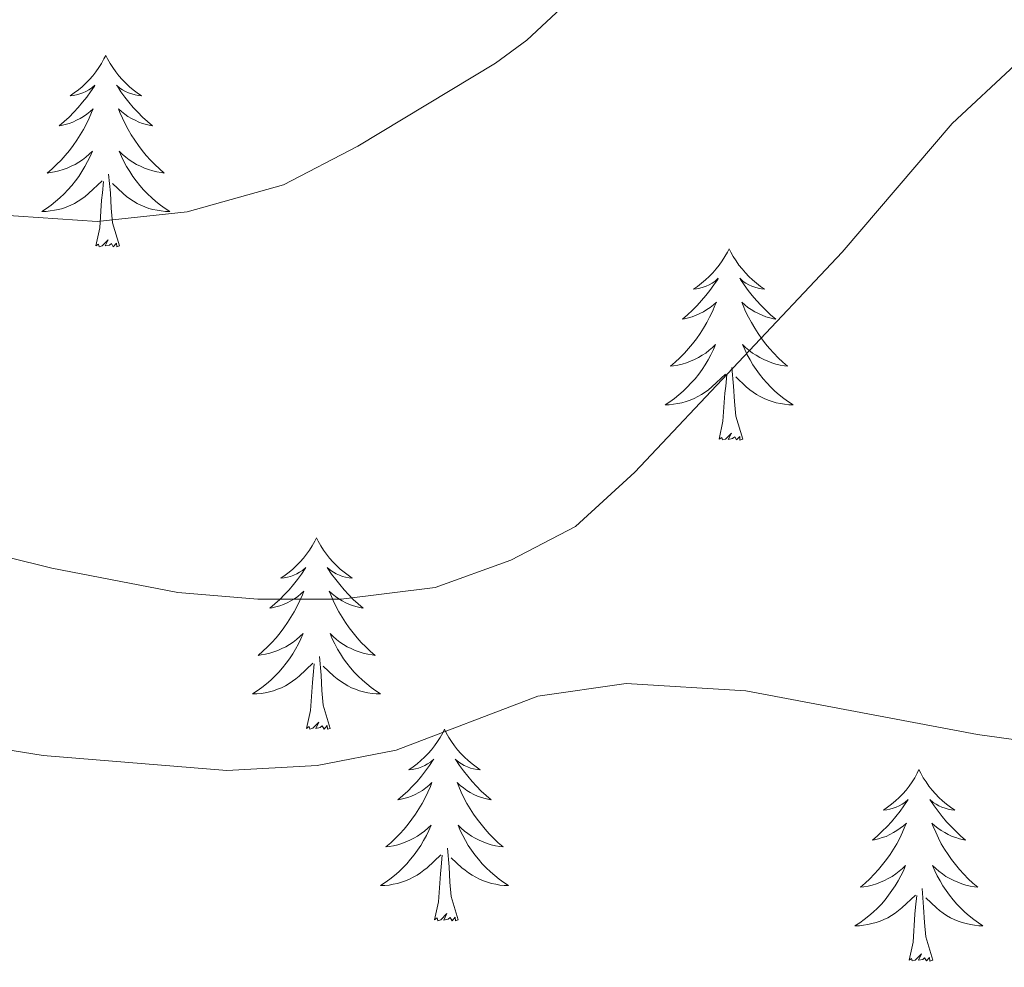
# Model space of a CAD drawing. Units: metres. Extents: x 651119 to 655639, y 725270 to 728338.
# Drawn here: x 652807 to 652868, y 727360 to 727419 of the extents above; entities that cross this region are included whole.
import ezdxf

# ---------------------------------------------------------------- set-up
doc = ezdxf.new("R2010")
doc.units = ezdxf.units.M
doc.header["$MEASUREMENT"] = 0
for name, color, linetype, lineweight in [('Carátula', 7, 'Continuous', 5), ('Elementos auxiliares', 7, 'Continuous', 5), ('Entidades rústicas y varios', 7, 'Continuous', 5), ('Relieve y altimetría', 7, 'Continuous', 5)]:
    doc.layers.add(name, color=color, linetype=linetype, lineweight=lineweight)

msp = doc.modelspace()

# ---------------------------------------------------------------- linework, layer by layer
at = {"layer": 'Carátula', "color": 7, "linetype": 'Continuous', "lineweight": 5}
msp.add_3dface([(651185.16, 725269.61), (655639.06, 725368.54), (655573.1, 728337.82), (651119.2, 728238.88)], dxfattribs=at)
at = {"layer": 'Elementos auxiliares', "color": 250, "linetype": 'Continuous', "lineweight": 5}
msp.add_3dface([(652053.5, 725682.8), (652002.65, 727996.13), (655416.26, 728071.95), (655468.25, 725758.65)], dxfattribs=at)
at = {"layer": 'Entidades rústicas y varios', "color": 92, "linetype": 'Continuous', "lineweight": 5, "flags": 128}
for points in [[(652811.9, 727416.61), (652811.79, 727416.39), (652811.64, 727416.11), (652811.47, 727415.85), (652811.29, 727415.59), (652811.09, 727415.34), (652810.88, 727415.1), (652810.67, 727414.88), (652810.44, 727414.66), (652810.2, 727414.46), (652809.94, 727414.27), (652809.68, 727414.09), (652809.88, 727414.11), (652810.09, 727414.15), (652810.29, 727414.21), (652810.48, 727414.27), (652810.67, 727414.36), (652810.85, 727414.46), (652811.02, 727414.57), (652811.23, 727414.76), (652811.19, 727414.7), (652810.96, 727414.35), (652810.72, 727414.01), (652810.46, 727413.69), (652810.19, 727413.37), (652809.91, 727413.07), (652809.62, 727412.77), (652809.32, 727412.49), (652809, 727412.22), (652809.13, 727412.24), (652809.37, 727412.3), (652809.62, 727412.37), (652809.85, 727412.46), (652810.08, 727412.57), (652810.31, 727412.68), (652810.52, 727412.81), (652810.73, 727412.96), (652810.93, 727413.12), (652811.11, 727413.29), (652811.02, 727413.06), (652810.87, 727412.7), (652810.7, 727412.35), (652810.51, 727412), (652810.31, 727411.66), (652810.1, 727411.33), (652809.87, 727411.01), (652809.64, 727410.7), (652809.38, 727410.39), (652809.12, 727410.1), (652808.84, 727409.82), (652808.56, 727409.55), (652808.26, 727409.29), (652808.46, 727409.32), (652808.72, 727409.37), (652808.99, 727409.43), (652809.25, 727409.51), (652809.5, 727409.6), (652809.75, 727409.71), (652809.99, 727409.83), (652810.22, 727409.97), (652810.45, 727410.12), (652810.66, 727410.28), (652810.87, 727410.46), (652811.07, 727410.65), (652810.92, 727410.32), (652810.77, 727410), (652810.6, 727409.69), (652810.42, 727409.38), (652810.22, 727409.08), (652810.01, 727408.8), (652809.79, 727408.52), (652809.55, 727408.25), (652809.31, 727407.99), (652809.05, 727407.75), (652808.78, 727407.51), (652808.5, 727407.29), (652808.21, 727407.08), (652807.92, 727406.89), (652808.19, 727406.9), (652808.45, 727406.93), (652808.71, 727406.97), (652808.97, 727407.02), (652809.23, 727407.09), (652809.48, 727407.18), (652809.72, 727407.29), (652809.96, 727407.4), (652810.19, 727407.53), (652810.41, 727407.68), (652810.62, 727407.83), (652810.83, 727408.01), (652811.67, 727408.8)], [(652811.9, 727416.61), (652812.01, 727416.39), (652812.17, 727416.11), (652812.34, 727415.85), (652812.52, 727415.59), (652812.71, 727415.34), (652812.92, 727415.1), (652813.14, 727414.88), (652813.37, 727414.66), (652813.61, 727414.46), (652813.86, 727414.27), (652814.12, 727414.09), (652813.92, 727414.11), (652813.72, 727414.15), (652813.52, 727414.21), (652813.32, 727414.27), (652813.13, 727414.36), (652812.95, 727414.46), (652812.78, 727414.57), (652812.57, 727414.76), (652812.62, 727414.7), (652812.84, 727414.35), (652813.09, 727414.01), (652813.34, 727413.69), (652813.61, 727413.37), (652813.89, 727413.07), (652814.18, 727412.77), (652814.49, 727412.49), (652814.8, 727412.22), (652814.68, 727412.24), (652814.43, 727412.3), (652814.19, 727412.37), (652813.95, 727412.46), (652813.72, 727412.57), (652813.5, 727412.68), (652813.28, 727412.81), (652813.08, 727412.96), (652812.88, 727413.12), (652812.69, 727413.29), (652812.78, 727413.06), (652812.94, 727412.7), (652813.11, 727412.35), (652813.29, 727412), (652813.49, 727411.66), (652813.7, 727411.33), (652813.93, 727411.01), (652814.17, 727410.7), (652814.42, 727410.39), (652814.68, 727410.1), (652814.96, 727409.82), (652815.25, 727409.55), (652815.54, 727409.29), (652815.35, 727409.32), (652815.08, 727409.37), (652814.82, 727409.43), (652814.56, 727409.51), (652814.3, 727409.6), (652814.06, 727409.71), (652813.81, 727409.83), (652813.58, 727409.97), (652813.36, 727410.12), (652813.14, 727410.28), (652812.93, 727410.46), (652812.74, 727410.65), (652812.88, 727410.32), (652813.03, 727410), (652813.2, 727409.69), (652813.39, 727409.38), (652813.58, 727409.08), (652813.79, 727408.8), (652814.02, 727408.52), (652814.25, 727408.25), (652814.5, 727407.99), (652814.76, 727407.75), (652815.02, 727407.51), (652815.3, 727407.29), (652815.59, 727407.08), (652815.88, 727406.89), (652815.62, 727406.9), (652815.35, 727406.93), (652815.09, 727406.97), (652814.83, 727407.02), (652814.58, 727407.09), (652814.33, 727407.18), (652814.08, 727407.29), (652813.85, 727407.4), (652813.62, 727407.53), (652813.39, 727407.68), (652813.18, 727407.83), (652812.98, 727408.01), (652812.32, 727408.63)], [(652812.75, 727404.75), (652812.32, 727406.19), (652812.23, 727407.1), (652812.19, 727408.05), (652812.08, 727409.21)], [(652811.28, 727404.75), (652811.53, 727405.87), (652811.64, 727407.61), (652811.69, 727408.05), (652811.75, 727408.77)], [(652812.75, 727404.75), (652812.58, 727404.69), (652812.56, 727404.93), (652812.37, 727404.7), (652812.25, 727404.91), (652812.13, 727404.8), (652811.86, 727404.75), (652812.05, 727405.14), (652811.67, 727404.76), (652811.48, 727404.7), (652811.44, 727404.87), (652811.28, 727404.75)], [(652850.67, 727404.58), (652850.56, 727404.36), (652850.4, 727404.09), (652850.23, 727403.82), (652850.05, 727403.56), (652849.86, 727403.32), (652849.65, 727403.08), (652849.43, 727402.85), (652849.2, 727402.64), (652848.96, 727402.43), (652848.71, 727402.24), (652848.45, 727402.06), (652848.65, 727402.09), (652848.85, 727402.13), (652849.05, 727402.18), (652849.25, 727402.25), (652849.44, 727402.33), (652849.62, 727402.43), (652849.79, 727402.55), (652850, 727402.74), (652849.96, 727402.67), (652849.72, 727402.33), (652849.48, 727401.99), (652849.23, 727401.66), (652848.96, 727401.35), (652848.68, 727401.04), (652848.39, 727400.75), (652848.08, 727400.47), (652847.77, 727400.19), (652847.89, 727400.22), (652848.14, 727400.28), (652848.38, 727400.35), (652848.62, 727400.44), (652848.85, 727400.54), (652849.07, 727400.66), (652849.29, 727400.79), (652849.5, 727400.93), (652849.69, 727401.09), (652849.88, 727401.26), (652849.79, 727401.04), (652849.64, 727400.68), (652849.46, 727400.32), (652849.28, 727399.98), (652849.08, 727399.64), (652848.87, 727399.31), (652848.64, 727398.98), (652848.4, 727398.67), (652848.15, 727398.37), (652847.89, 727398.08), (652847.61, 727397.8), (652847.32, 727397.53), (652847.03, 727397.27), (652847.22, 727397.29), (652847.49, 727397.34), (652847.75, 727397.4), (652848.01, 727397.48), (652848.27, 727397.58), (652848.52, 727397.68), (652848.76, 727397.81), (652848.99, 727397.95), (652849.22, 727398.09), (652849.43, 727398.26), (652849.64, 727398.43), (652849.83, 727398.62), (652849.69, 727398.3), (652849.54, 727397.97), (652849.37, 727397.66), (652849.18, 727397.36), (652848.99, 727397.06), (652848.78, 727396.77), (652848.55, 727396.49), (652848.32, 727396.23), (652848.07, 727395.97), (652847.82, 727395.72), (652847.55, 727395.49), (652847.27, 727395.27), (652846.98, 727395.06), (652846.69, 727394.87), (652846.95, 727394.87), (652847.22, 727394.9), (652847.48, 727394.94), (652847.74, 727395), (652847.99, 727395.07), (652848.24, 727395.16), (652848.49, 727395.26), (652848.72, 727395.38), (652848.95, 727395.51), (652849.18, 727395.65), (652849.39, 727395.81), (652849.59, 727395.98), (652850.44, 727396.78)], [(652850.67, 727404.58), (652850.78, 727404.36), (652850.93, 727404.09), (652851.1, 727403.82), (652851.28, 727403.56), (652851.48, 727403.32), (652851.68, 727403.08), (652851.9, 727402.85), (652852.13, 727402.64), (652852.37, 727402.43), (652852.62, 727402.24), (652852.88, 727402.06), (652852.69, 727402.09), (652852.48, 727402.13), (652852.28, 727402.18), (652852.09, 727402.25), (652851.9, 727402.33), (652851.72, 727402.43), (652851.54, 727402.55), (652851.34, 727402.74), (652851.38, 727402.67), (652851.61, 727402.33), (652851.85, 727401.99), (652852.11, 727401.66), (652852.38, 727401.35), (652852.66, 727401.04), (652852.95, 727400.75), (652853.25, 727400.47), (652853.57, 727400.19), (652853.44, 727400.22), (652853.2, 727400.28), (652852.95, 727400.35), (652852.72, 727400.44), (652852.49, 727400.54), (652852.26, 727400.66), (652852.05, 727400.79), (652851.84, 727400.93), (652851.64, 727401.09), (652851.46, 727401.26), (652851.54, 727401.04), (652851.7, 727400.68), (652851.87, 727400.32), (652852.06, 727399.98), (652852.26, 727399.64), (652852.47, 727399.31), (652852.7, 727398.98), (652852.94, 727398.67), (652853.19, 727398.37), (652853.45, 727398.08), (652853.72, 727397.8), (652854.01, 727397.53), (652854.31, 727397.27), (652854.11, 727397.29), (652853.85, 727397.34), (652853.58, 727397.4), (652853.32, 727397.48), (652853.07, 727397.58), (652852.82, 727397.68), (652852.58, 727397.81), (652852.35, 727397.95), (652852.12, 727398.09), (652851.9, 727398.26), (652851.7, 727398.43), (652851.5, 727398.62), (652851.64, 727398.3), (652851.8, 727397.97), (652851.97, 727397.66), (652852.15, 727397.36), (652852.35, 727397.06), (652852.56, 727396.77), (652852.78, 727396.49), (652853.02, 727396.23), (652853.26, 727395.97), (652853.52, 727395.72), (652853.79, 727395.49), (652854.07, 727395.27), (652854.36, 727395.06), (652854.65, 727394.87), (652854.38, 727394.87), (652854.12, 727394.9), (652853.86, 727394.94), (652853.6, 727395), (652853.34, 727395.07), (652853.09, 727395.16), (652852.85, 727395.26), (652852.61, 727395.38), (652852.38, 727395.51), (652852.16, 727395.65), (652851.95, 727395.81), (652851.74, 727395.98), (652851.09, 727396.6)], [(652850.05, 727392.73), (652850.29, 727393.85), (652850.41, 727395.59), (652850.46, 727396.02), (652850.52, 727396.75)], [(652851.52, 727392.73), (652851.09, 727394.17), (652851, 727395.07), (652850.95, 727396.02), (652850.85, 727397.19)], [(652851.52, 727392.73), (652851.34, 727392.66), (652851.33, 727392.9), (652851.14, 727392.68), (652851.02, 727392.88), (652850.89, 727392.77), (652850.62, 727392.72), (652850.82, 727393.11), (652850.44, 727392.73), (652850.25, 727392.68), (652850.21, 727392.84), (652850.05, 727392.73)], [(652825.01, 727386.59), (652824.9, 727386.38), (652824.74, 727386.1), (652824.58, 727385.83), (652824.39, 727385.58), (652824.2, 727385.33), (652823.99, 727385.09), (652823.77, 727384.87), (652823.54, 727384.65), (652823.3, 727384.45), (652823.05, 727384.26), (652822.79, 727384.08), (652822.99, 727384.1), (652823.2, 727384.14), (652823.39, 727384.19), (652823.59, 727384.26), (652823.78, 727384.35), (652823.96, 727384.45), (652824.13, 727384.56), (652824.34, 727384.75), (652824.3, 727384.69), (652824.07, 727384.34), (652823.82, 727384), (652823.57, 727383.68), (652823.3, 727383.36), (652823.02, 727383.06), (652822.73, 727382.76), (652822.42, 727382.48), (652822.11, 727382.21), (652822.24, 727382.23), (652822.48, 727382.29), (652822.72, 727382.36), (652822.96, 727382.45), (652823.19, 727382.55), (652823.41, 727382.67), (652823.63, 727382.8), (652823.84, 727382.95), (652824.03, 727383.11), (652824.22, 727383.27), (652824.13, 727383.05), (652823.98, 727382.69), (652823.81, 727382.34), (652823.62, 727381.99), (652823.42, 727381.65), (652823.21, 727381.32), (652822.98, 727381), (652822.74, 727380.69), (652822.49, 727380.38), (652822.23, 727380.09), (652821.95, 727379.81), (652821.67, 727379.54), (652821.37, 727379.28), (652821.56, 727379.31), (652821.83, 727379.35), (652822.1, 727379.42), (652822.35, 727379.5), (652822.61, 727379.59), (652822.86, 727379.7), (652823.1, 727379.82), (652823.33, 727379.96), (652823.56, 727380.11), (652823.77, 727380.27), (652823.98, 727380.45), (652824.17, 727380.64), (652824.03, 727380.31), (652823.88, 727379.99), (652823.71, 727379.67), (652823.53, 727379.37), (652823.33, 727379.07), (652823.12, 727378.79), (652822.9, 727378.51), (652822.66, 727378.24), (652822.42, 727377.98), (652822.16, 727377.74), (652821.89, 727377.5), (652821.61, 727377.28), (652821.32, 727377.07), (652821.03, 727376.88), (652821.3, 727376.89), (652821.56, 727376.91), (652821.82, 727376.95), (652822.08, 727377.01), (652822.33, 727377.08), (652822.58, 727377.17), (652822.83, 727377.27), (652823.07, 727377.39), (652823.3, 727377.52), (652823.52, 727377.67), (652823.73, 727377.82), (652823.93, 727377.99), (652824.78, 727378.79)], [(652825.01, 727386.59), (652825.12, 727386.38), (652825.28, 727386.1), (652825.44, 727385.83), (652825.63, 727385.58), (652825.82, 727385.33), (652826.03, 727385.09), (652826.25, 727384.87), (652826.48, 727384.65), (652826.72, 727384.45), (652826.97, 727384.26), (652827.23, 727384.08), (652827.03, 727384.1), (652826.82, 727384.14), (652826.63, 727384.19), (652826.43, 727384.26), (652826.24, 727384.35), (652826.06, 727384.45), (652825.89, 727384.56), (652825.68, 727384.75), (652825.72, 727384.69), (652825.95, 727384.34), (652826.2, 727384), (652826.45, 727383.68), (652826.72, 727383.36), (652827, 727383.06), (652827.29, 727382.76), (652827.6, 727382.48), (652827.91, 727382.21), (652827.78, 727382.23), (652827.54, 727382.29), (652827.3, 727382.36), (652827.06, 727382.45), (652826.83, 727382.55), (652826.61, 727382.67), (652826.39, 727382.8), (652826.18, 727382.95), (652825.99, 727383.11), (652825.8, 727383.27), (652825.89, 727383.05), (652826.04, 727382.69), (652826.21, 727382.34), (652826.4, 727381.99), (652826.6, 727381.65), (652826.81, 727381.32), (652827.04, 727381), (652827.28, 727380.69), (652827.53, 727380.38), (652827.79, 727380.09), (652828.07, 727379.81), (652828.35, 727379.54), (652828.65, 727379.28), (652828.46, 727379.31), (652828.19, 727379.35), (652827.92, 727379.42), (652827.67, 727379.5), (652827.41, 727379.59), (652827.16, 727379.7), (652826.92, 727379.82), (652826.69, 727379.96), (652826.46, 727380.11), (652826.25, 727380.27), (652826.04, 727380.45), (652825.85, 727380.64), (652825.99, 727380.31), (652826.14, 727379.99), (652826.31, 727379.67), (652826.49, 727379.37), (652826.69, 727379.07), (652826.9, 727378.79), (652827.12, 727378.51), (652827.36, 727378.24), (652827.6, 727377.98), (652827.86, 727377.74), (652828.13, 727377.5), (652828.41, 727377.28), (652828.7, 727377.07), (652828.99, 727376.88), (652828.72, 727376.89), (652828.46, 727376.91), (652828.2, 727376.95), (652827.94, 727377.01), (652827.69, 727377.08), (652827.44, 727377.17), (652827.19, 727377.27), (652826.95, 727377.39), (652826.72, 727377.52), (652826.5, 727377.67), (652826.29, 727377.82), (652826.09, 727377.99), (652825.43, 727378.61)], [(652825.86, 727374.74), (652825.43, 727376.18), (652825.34, 727377.09), (652825.3, 727378.04), (652825.19, 727379.2)], [(652824.39, 727374.74), (652824.64, 727375.86), (652824.75, 727377.6), (652824.8, 727378.04), (652824.86, 727378.76)], [(652825.86, 727374.74), (652825.69, 727374.68), (652825.67, 727374.91), (652825.48, 727374.69), (652825.36, 727374.9), (652825.24, 727374.79), (652824.97, 727374.73), (652825.16, 727375.13), (652824.78, 727374.75), (652824.59, 727374.69), (652824.55, 727374.85), (652824.39, 727374.74)], [(652832.97, 727374.68), (652832.86, 727374.46), (652832.7, 727374.18), (652832.54, 727373.92), (652832.35, 727373.66), (652832.16, 727373.41), (652831.95, 727373.17), (652831.73, 727372.95), (652831.5, 727372.73), (652831.26, 727372.53), (652831.01, 727372.34), (652830.75, 727372.16), (652830.95, 727372.18), (652831.16, 727372.22), (652831.35, 727372.27), (652831.55, 727372.34), (652831.74, 727372.43), (652831.92, 727372.53), (652832.09, 727372.64), (652832.3, 727372.83), (652832.26, 727372.77), (652832.03, 727372.42), (652831.78, 727372.09), (652831.53, 727371.76), (652831.26, 727371.44), (652830.98, 727371.14), (652830.69, 727370.84), (652830.38, 727370.56), (652830.07, 727370.29), (652830.2, 727370.31), (652830.44, 727370.37), (652830.68, 727370.44), (652830.92, 727370.53), (652831.15, 727370.63), (652831.37, 727370.75), (652831.59, 727370.88), (652831.8, 727371.03), (652831.99, 727371.19), (652832.18, 727371.36), (652832.09, 727371.13), (652831.94, 727370.77), (652831.77, 727370.42), (652831.58, 727370.07), (652831.38, 727369.73), (652831.17, 727369.4), (652830.94, 727369.08), (652830.7, 727368.77), (652830.45, 727368.46), (652830.19, 727368.17), (652829.91, 727367.89), (652829.63, 727367.62), (652829.33, 727367.36), (652829.52, 727367.39), (652829.79, 727367.43), (652830.06, 727367.5), (652830.31, 727367.58), (652830.57, 727367.67), (652830.82, 727367.78), (652831.06, 727367.9), (652831.29, 727368.04), (652831.52, 727368.19), (652831.73, 727368.35), (652831.94, 727368.53), (652832.13, 727368.72), (652831.99, 727368.39), (652831.84, 727368.07), (652831.67, 727367.76), (652831.49, 727367.45), (652831.29, 727367.15), (652831.08, 727366.87), (652830.86, 727366.59), (652830.62, 727366.32), (652830.38, 727366.06), (652830.12, 727365.82), (652829.85, 727365.58), (652829.57, 727365.36), (652829.28, 727365.15), (652828.99, 727364.96), (652829.26, 727364.97), (652829.52, 727364.99), (652829.78, 727365.04), (652830.04, 727365.09), (652830.29, 727365.17), (652830.54, 727365.25), (652830.79, 727365.35), (652831.03, 727365.47), (652831.26, 727365.6), (652831.48, 727365.75), (652831.69, 727365.91), (652831.89, 727366.07), (652832.74, 727366.87)], [(652832.97, 727374.68), (652833.08, 727374.46), (652833.24, 727374.18), (652833.4, 727373.92), (652833.59, 727373.66), (652833.78, 727373.41), (652833.99, 727373.17), (652834.21, 727372.95), (652834.44, 727372.73), (652834.68, 727372.53), (652834.93, 727372.34), (652835.19, 727372.16), (652834.99, 727372.18), (652834.78, 727372.22), (652834.59, 727372.27), (652834.39, 727372.34), (652834.2, 727372.43), (652834.02, 727372.53), (652833.85, 727372.64), (652833.64, 727372.83), (652833.68, 727372.77), (652833.91, 727372.42), (652834.16, 727372.09), (652834.41, 727371.76), (652834.68, 727371.44), (652834.96, 727371.14), (652835.25, 727370.84), (652835.56, 727370.56), (652835.87, 727370.29), (652835.74, 727370.31), (652835.5, 727370.37), (652835.26, 727370.44), (652835.02, 727370.53), (652834.79, 727370.63), (652834.57, 727370.75), (652834.35, 727370.88), (652834.14, 727371.03), (652833.95, 727371.19), (652833.76, 727371.36), (652833.85, 727371.13), (652834, 727370.77), (652834.17, 727370.42), (652834.36, 727370.07), (652834.56, 727369.73), (652834.77, 727369.4), (652835, 727369.08), (652835.24, 727368.77), (652835.49, 727368.46), (652835.75, 727368.17), (652836.03, 727367.89), (652836.31, 727367.62), (652836.61, 727367.36), (652836.42, 727367.39), (652836.15, 727367.43), (652835.88, 727367.5), (652835.63, 727367.58), (652835.37, 727367.67), (652835.12, 727367.78), (652834.88, 727367.9), (652834.65, 727368.04), (652834.42, 727368.19), (652834.21, 727368.35), (652834, 727368.53), (652833.81, 727368.72), (652833.95, 727368.39), (652834.1, 727368.07), (652834.27, 727367.76), (652834.45, 727367.45), (652834.65, 727367.15), (652834.86, 727366.87), (652835.08, 727366.59), (652835.32, 727366.32), (652835.56, 727366.06), (652835.82, 727365.82), (652836.09, 727365.58), (652836.37, 727365.36), (652836.66, 727365.15), (652836.95, 727364.96), (652836.68, 727364.97), (652836.42, 727364.99), (652836.16, 727365.04), (652835.9, 727365.09), (652835.65, 727365.17), (652835.4, 727365.25), (652835.15, 727365.35), (652834.91, 727365.47), (652834.68, 727365.6), (652834.46, 727365.75), (652834.25, 727365.91), (652834.05, 727366.07), (652833.39, 727366.69)], [(652862.48, 727372.17), (652862.37, 727371.95), (652862.22, 727371.67), (652862.05, 727371.41), (652861.87, 727371.15), (652861.68, 727370.9), (652861.47, 727370.67), (652861.25, 727370.44), (652861.02, 727370.22), (652860.78, 727370.02), (652860.53, 727369.83), (652860.27, 727369.65), (652860.47, 727369.67), (652860.67, 727369.71), (652860.87, 727369.77), (652861.06, 727369.84), (652861.25, 727369.92), (652861.43, 727370.02), (652861.61, 727370.13), (652861.81, 727370.32), (652861.77, 727370.26), (652861.54, 727369.91), (652861.3, 727369.58), (652861.04, 727369.25), (652860.78, 727368.93), (652860.5, 727368.63), (652860.2, 727368.34), (652859.9, 727368.05), (652859.59, 727367.78), (652859.71, 727367.81), (652859.96, 727367.86), (652860.2, 727367.94), (652860.44, 727368.02), (652860.67, 727368.13), (652860.89, 727368.25), (652861.1, 727368.38), (652861.31, 727368.52), (652861.51, 727368.68), (652861.7, 727368.85), (652861.61, 727368.63), (652861.45, 727368.27), (652861.28, 727367.91), (652861.1, 727367.56), (652860.9, 727367.22), (652860.68, 727366.89), (652860.46, 727366.57), (652860.22, 727366.26), (652859.97, 727365.96), (652859.7, 727365.66), (652859.43, 727365.38), (652859.14, 727365.11), (652858.84, 727364.85), (652859.04, 727364.88), (652859.31, 727364.93), (652859.57, 727364.99), (652859.83, 727365.07), (652860.08, 727365.16), (652860.33, 727365.27), (652860.57, 727365.39), (652860.81, 727365.53), (652861.03, 727365.68), (652861.25, 727365.85), (652861.45, 727366.02), (652861.65, 727366.21), (652861.51, 727365.88), (652861.35, 727365.56), (652861.18, 727365.25), (652861, 727364.94), (652860.8, 727364.65), (652860.59, 727364.36), (652860.37, 727364.08), (652860.14, 727363.81), (652859.89, 727363.55), (652859.63, 727363.31), (652859.36, 727363.07), (652859.08, 727362.85), (652858.8, 727362.64), (652858.5, 727362.45), (652858.77, 727362.46), (652859.03, 727362.49), (652859.3, 727362.53), (652859.55, 727362.59), (652859.81, 727362.66), (652860.06, 727362.74), (652860.3, 727362.85), (652860.54, 727362.96), (652860.77, 727363.09), (652860.99, 727363.24), (652861.21, 727363.4), (652861.41, 727363.57), (652862.26, 727364.37)], [(652862.48, 727372.17), (652862.6, 727371.95), (652862.75, 727371.67), (652862.92, 727371.41), (652863.1, 727371.15), (652863.3, 727370.9), (652863.5, 727370.67), (652863.72, 727370.44), (652863.95, 727370.22), (652864.19, 727370.02), (652864.44, 727369.83), (652864.7, 727369.65), (652864.5, 727369.67), (652864.3, 727369.71), (652864.1, 727369.77), (652863.91, 727369.84), (652863.72, 727369.92), (652863.54, 727370.02), (652863.36, 727370.13), (652863.16, 727370.32), (652863.2, 727370.26), (652863.43, 727369.91), (652863.67, 727369.58), (652863.93, 727369.25), (652864.2, 727368.93), (652864.48, 727368.63), (652864.77, 727368.34), (652865.07, 727368.05), (652865.38, 727367.78), (652865.26, 727367.81), (652865.01, 727367.86), (652864.77, 727367.94), (652864.54, 727368.02), (652864.3, 727368.13), (652864.08, 727368.25), (652863.86, 727368.38), (652863.66, 727368.52), (652863.46, 727368.68), (652863.27, 727368.85), (652863.36, 727368.63), (652863.52, 727368.27), (652863.69, 727367.91), (652863.87, 727367.56), (652864.07, 727367.22), (652864.29, 727366.89), (652864.51, 727366.57), (652864.75, 727366.26), (652865, 727365.96), (652865.27, 727365.66), (652865.54, 727365.38), (652865.83, 727365.11), (652866.13, 727364.85), (652865.93, 727364.88), (652865.66, 727364.93), (652865.4, 727364.99), (652865.14, 727365.07), (652864.89, 727365.16), (652864.64, 727365.27), (652864.4, 727365.39), (652864.16, 727365.53), (652863.94, 727365.68), (652863.72, 727365.85), (652863.52, 727366.02), (652863.32, 727366.21), (652863.46, 727365.88), (652863.62, 727365.56), (652863.79, 727365.25), (652863.97, 727364.94), (652864.17, 727364.65), (652864.38, 727364.36), (652864.6, 727364.08), (652864.83, 727363.81), (652865.08, 727363.55), (652865.34, 727363.31), (652865.61, 727363.07), (652865.89, 727362.85), (652866.18, 727362.64), (652866.46, 727362.45), (652866.2, 727362.46), (652865.94, 727362.49), (652865.68, 727362.53), (652865.42, 727362.59), (652865.16, 727362.66), (652864.91, 727362.74), (652864.67, 727362.85), (652864.43, 727362.96), (652864.2, 727363.09), (652863.98, 727363.24), (652863.76, 727363.4), (652863.56, 727363.57), (652862.9, 727364.19)], [(652833.82, 727362.83), (652833.39, 727364.27), (652833.3, 727365.17), (652833.26, 727366.12), (652833.15, 727367.28)], [(652832.35, 727362.83), (652832.6, 727363.94), (652832.71, 727365.69), (652832.76, 727366.12), (652832.82, 727366.84)], [(652861.87, 727360.32), (652862.11, 727361.43), (652862.22, 727363.18), (652862.27, 727363.61), (652862.34, 727364.33)], [(652863.34, 727360.32), (652862.91, 727361.76), (652862.82, 727362.66), (652862.77, 727363.61), (652862.67, 727364.77)], [(652833.82, 727362.83), (652833.65, 727362.76), (652833.63, 727363), (652833.44, 727362.77), (652833.32, 727362.98), (652833.2, 727362.87), (652832.93, 727362.81), (652833.12, 727363.21), (652832.74, 727362.83), (652832.55, 727362.77), (652832.51, 727362.94), (652832.35, 727362.83)], [(652863.34, 727360.32), (652863.16, 727360.25), (652863.14, 727360.49), (652862.95, 727360.27), (652862.83, 727360.47), (652862.71, 727360.36), (652862.44, 727360.31), (652862.64, 727360.7), (652862.25, 727360.32), (652862.06, 727360.27), (652862.02, 727360.43), (652861.87, 727360.32)]]:
    msp.add_lwpolyline(points, dxfattribs=at)
at = {"layer": 'Relieve y altimetría', "color": 30, "linetype": 'Continuous', "lineweight": 5, "flags": 128}
for points, elevation in [([(652782.56, 727421.12), (652785.36, 727416.05), (652788.85, 727412.48), (652793.58, 727409.73), (652800.1, 727407.5), (652805.22, 727406.68), (652811.36, 727406.27), (652816.97, 727406.87), (652822.96, 727408.56), (652827.57, 727410.97), (652836.14, 727416.13), (652838.08, 727417.56), (652847.86, 727426.69)], 890), ([(652675.84, 727410.03), (652712.78, 727399.69), (652715.28, 727399.62), (652722.47, 727400.98), (652727.47, 727401.21), (652738.54, 727400.51), (652747.36, 727399.58), (652754.54, 727398.11), (652808.55, 727384.71), (652816.38, 727383.19), (652821.36, 727382.77), (652826.55, 727382.78), (652832.38, 727383.51), (652837.09, 727385.2), (652841.12, 727387.29), (652844.8, 727390.68), (652857.7, 727404.37), (652864.55, 727412.38), (652868.46, 727416.02)], 885), ([(652682.18, 727391.51), (652711.75, 727385.8), (652718.57, 727384.79), (652728.86, 727384.11), (652740.35, 727382.51), (652752.8, 727381.33), (652772.53, 727378), (652797.71, 727374.7), (652808, 727373.05), (652819.43, 727372.11), (652825.05, 727372.43), (652829.96, 727373.39), (652838.77, 727376.74), (652844.27, 727377.52), (652851.71, 727377.07), (652866.12, 727374.36), (652876.76, 727372.89)], 880)]:
    msp.add_lwpolyline(points, dxfattribs=dict(at, elevation=elevation))

doc.saveas('drawing.dxf')
